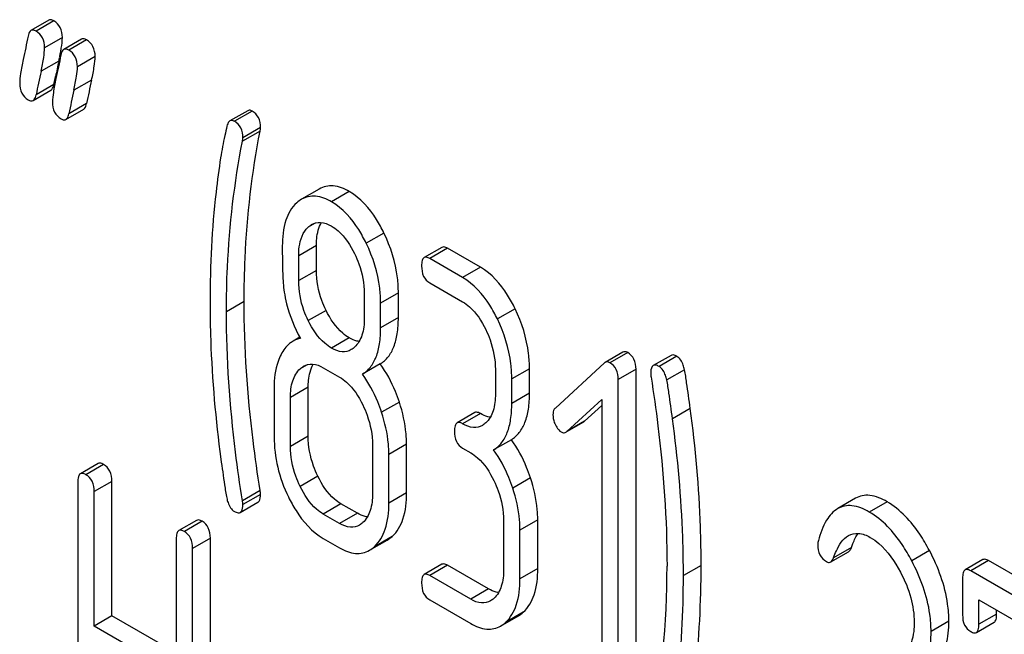
# Model space of a CAD drawing. Units: millimetres. Extents: x 0 to 6269, y -4 to 4433.
# Drawn here: x 4852 to 4864, y 2781 to 2788 of the extents above; entities that cross this region are included whole.
import ezdxf

# ---------------------------------------------------------------- set-up
doc = ezdxf.new("R2010")
doc.units = ezdxf.units.MM
doc.header["$LTSCALE"] = 344.776119
doc.layers.get('0').update_dxf_attribs({"linetype": 'CONTINUOUS'})

msp = doc.modelspace()

# ---------------------------------------------------------------- linework, layer by layer
at = {"color": 7, "linetype": 'Continuous'}
for p, q in [((4852.354, 2787.95), (4852.142, 2787.827)), ((4852.415, 2787.942), (4852.203, 2787.819)), ((4852.518, 2787.743), (4852.305, 2787.62)), ((4852.747, 2787.723), (4852.535, 2787.601)), ((4852.808, 2787.715), (4852.596, 2787.593)), ((4852.475, 2787.461), (4852.263, 2787.339)), ((4852.91, 2787.516), (4852.698, 2787.394)), ((4852.416, 2787.18), (4852.431, 2787.255)), ((4852.431, 2787.255), (4852.436, 2787.276)), ((4852.868, 2787.234), (4852.656, 2787.112)), ((4852.168, 2786.991), (4852.38, 2787.113)), ((4852.416, 2787.18), (4852.204, 2787.057)), ((4852.561, 2786.764), (4852.773, 2786.887)), ((4852.808, 2786.953), (4852.596, 2786.831)), ((4854.736, 2786.868), (4854.523, 2786.746)), ((4854.789, 2786.863), (4854.577, 2786.741)), ((4854.885, 2786.624), (4854.673, 2786.502)), ((4854.889, 2786.665), (4854.677, 2786.543)), ((4855.592, 2785.93), (4855.38, 2785.808)), ((4855.952, 2785.9), (4855.74, 2785.777)), ((4855.544, 2785.523), (4855.46, 2785.475)), ((4856.366, 2785.404), (4856.154, 2785.281)), ((4855.558, 2785.255), (4855.346, 2785.132)), ((4855.558, 2784.957), (4855.558, 2785.255)), ((4857.06, 2785.232), (4856.848, 2785.11)), ((4857.128, 2785.221), (4856.915, 2785.099)), ((4857.52, 2784.995), (4857.128, 2785.221)), ((4855.346, 2784.835), (4855.346, 2785.132)), ((4857.308, 2784.872), (4856.915, 2785.099)), ((4857.52, 2784.995), (4857.308, 2784.872)), ((4855.558, 2784.957), (4855.346, 2784.835)), ((4856.915, 2784.807), (4857.308, 2784.58)), ((4856.131, 2784.679), (4856.131, 2784.382)), ((4856.539, 2784.688), (4856.327, 2784.566)), ((4856.539, 2784.391), (4856.539, 2784.688)), ((4854.693, 2784.584), (4854.481, 2784.462)), ((4856.327, 2784.268), (4856.327, 2784.566)), ((4855.673, 2784.478), (4855.461, 2784.355)), ((4856.539, 2784.391), (4856.327, 2784.268)), ((4857.936, 2784.498), (4857.724, 2784.375)), ((4855.36, 2784.156), (4855.278, 2784.109)), ((4855.952, 2784.149), (4855.74, 2784.026)), ((4859.227, 2783.978), (4859.014, 2783.856)), ((4859.284, 2783.974), (4859.071, 2783.851)), ((4859.802, 2783.94), (4859.59, 2783.818)), ((4859.872, 2783.929), (4859.66, 2783.806)), ((4855.448, 2783.828), (4855.364, 2783.78)), ((4856.321, 2783.837), (4856.109, 2783.714)), ((4859.005, 2783.849), (4858.418, 2783.309)), ((4855.64, 2783.792), (4855.836, 2783.679)), ((4857.7, 2783.77), (4857.7, 2783.478)), ((4858.108, 2783.779), (4857.896, 2783.657)), ((4858.108, 2783.488), (4858.108, 2783.779)), ((4859.384, 2783.773), (4859.171, 2783.65)), ((4859.384, 2779.979), (4859.384, 2783.773)), ((4859.964, 2783.767), (4859.752, 2783.645)), ((4857.896, 2783.365), (4857.896, 2783.657)), ((4859.171, 2779.857), (4859.171, 2783.65)), ((4855.052, 2783.548), (4855.052, 2782.965)), ((4855.46, 2783.558), (4855.248, 2783.435)), ((4855.46, 2782.974), (4855.46, 2783.558)), ((4858.108, 2783.488), (4857.896, 2783.365)), ((4855.248, 2782.851), (4855.248, 2783.435)), ((4856.551, 2783.38), (4856.339, 2783.258)), ((4858.555, 2783.028), (4858.975, 2783.41)), ((4858.768, 2783.151), (4858.975, 2783.34)), ((4858.975, 2783.41), (4858.975, 2779.97)), ((4857.453, 2783.255), (4857.241, 2783.132)), ((4857.52, 2783.244), (4857.308, 2783.121)), ((4860.032, 2783.305), (4859.82, 2783.182)), ((4858.768, 2783.151), (4858.555, 2783.028)), ((4858.556, 2783.027), (4858.757, 2783.143)), ((4855.46, 2782.974), (4855.248, 2782.851)), ((4856.229, 2782.869), (4856.229, 2782.285)), ((4856.637, 2782.878), (4856.425, 2782.755)), ((4856.637, 2782.294), (4856.637, 2782.878)), ((4857.891, 2782.93), (4857.679, 2782.808)), ((4856.425, 2782.172), (4856.425, 2782.755)), ((4857.308, 2782.829), (4857.406, 2782.773)), ((4852.945, 2782.645), (4852.733, 2782.523)), ((4853.012, 2782.634), (4852.8, 2782.512)), ((4852.702, 2782.423), (4852.702, 2778.629)), ((4853.11, 2782.432), (4852.898, 2782.309)), ((4853.11, 2780.824), (4853.11, 2782.432)), ((4855.575, 2782.495), (4855.363, 2782.372)), ((4858.12, 2782.474), (4857.908, 2782.352)), ((4852.898, 2780.701), (4852.898, 2782.309)), ((4854.885, 2782.322), (4854.673, 2782.2)), ((4854.889, 2782.276), (4854.677, 2782.154)), ((4856.637, 2782.294), (4856.425, 2782.172)), ((4854.647, 2782.06), (4854.859, 2782.182)), ((4855.852, 2782.164), (4855.64, 2782.041)), ((4856.049, 2782.05), (4855.852, 2782.164)), ((4862.009, 2782.229), (4861.797, 2782.106)), ((4862.387, 2782.188), (4862.175, 2782.065)), ((4855.836, 2781.928), (4855.64, 2782.041)), ((4856.049, 2782.05), (4855.836, 2781.928)), ((4854.124, 2781.965), (4853.912, 2781.842)), ((4854.191, 2781.954), (4853.979, 2781.831)), ((4857.798, 2781.963), (4857.798, 2781.379)), ((4858.207, 2781.972), (4857.994, 2781.849)), ((4858.207, 2781.388), (4858.207, 2781.972)), ((4857.994, 2781.266), (4857.994, 2781.849)), ((4853.881, 2781.742), (4853.881, 2780.134)), ((4854.289, 2781.751), (4854.077, 2781.629)), ((4854.289, 2777.958), (4854.289, 2781.751)), ((4855.64, 2781.749), (4855.836, 2781.636)), ((4856.194, 2781.607), (4856.406, 2781.729)), ((4856.465, 2781.772), (4856.252, 2781.65)), ((4854.077, 2777.835), (4854.077, 2781.629)), ((4861.714, 2781.467), (4861.926, 2781.59)), ((4861.96, 2781.641), (4861.748, 2781.518)), ((4862.894, 2781.605), (4862.682, 2781.482)), ((4857.06, 2781.439), (4856.848, 2781.316)), ((4863.534, 2781.495), (4863.322, 2781.372)), ((4863.601, 2781.484), (4863.389, 2781.361)), ((4864.78, 2780.803), (4863.601, 2781.484)), ((4857.128, 2781.428), (4856.915, 2781.305)), ((4857.618, 2781.144), (4857.128, 2781.428)), ((4858.207, 2781.388), (4857.994, 2781.266)), ((4860.162, 2781.426), (4859.95, 2781.304)), ((4864.568, 2780.681), (4863.389, 2781.361)), ((4857.406, 2781.022), (4856.915, 2781.305)), ((4863.291, 2781.272), (4863.291, 2780.834)), ((4857.618, 2781.144), (4857.406, 2781.022)), ((4856.915, 2781.013), (4857.406, 2780.73)), ((4863.487, 2780.721), (4863.487, 2781.013)), ((4863.487, 2781.013), (4864.445, 2780.46)), ((4858.034, 2780.866), (4857.822, 2780.744)), ((4863.699, 2780.843), (4863.699, 2780.89)), ((4853.11, 2780.824), (4852.898, 2780.701)), ((4853.881, 2780.379), (4853.11, 2780.824)), ((4857.763, 2780.7), (4857.975, 2780.823)), ((4863.127, 2780.757), (4862.914, 2780.634)), ((4863.457, 2780.623), (4863.669, 2780.746)), ((4863.699, 2780.843), (4863.487, 2780.721)), ((4853.881, 2780.134), (4852.898, 2780.701))]:
    msp.add_line(p, q, dxfattribs=at)
for centre, radius, start, end in [((4870.025, 2783.605), 17.968, 167.609, 168.2109), ((4849.11, 2788.203), 3.446, 347.563, 348.3998), ((4849.807, 2788.061), 2.735, 348.3922, 349.4505), ((4873.249, 2782.744), 21.483, 167.6504, 168.4172), ((4873.853, 2782.64), 21.483, 167.6504, 168.4172), ((4873.641, 2782.517), 21.483, 167.6504, 168.4172), ((4848.786, 2781.411), 10.968, 349.3116, 0.0346)]:
    msp.add_arc(centre, radius, start, end, dxfattribs=at)
for points, knots in [([(4852.415, 2787.942), (4852.41, 2787.945), (4852.391, 2787.954), (4852.367, 2787.957), (4852.354, 2787.95)], [0, 0, 0, 0, 0.314894, 1, 1, 1, 1]), ([(4852.518, 2787.743), (4852.518, 2787.784), (4852.505, 2787.864), (4852.447, 2787.923), (4852.415, 2787.942)], [0, 0, 0, 0, 0.528563, 1, 1, 1, 1]), ([(4852.142, 2787.827), (4852.138, 2787.825), (4852.119, 2787.808), (4852.112, 2787.781), (4852.108, 2787.761)], [0, 0, 0, 0, 0.194454, 1, 1, 1, 1]), ([(4852.203, 2787.819), (4852.198, 2787.822), (4852.179, 2787.832), (4852.155, 2787.834), (4852.142, 2787.827)], [0, 0, 0, 0, 0.314894, 1, 1, 1, 1]), ([(4852.305, 2787.62), (4852.305, 2787.661), (4852.293, 2787.742), (4852.235, 2787.801), (4852.203, 2787.819)], [0, 0, 0, 0, 0.528563, 1, 1, 1, 1]), ([(4852.496, 2787.56), (4852.499, 2787.578), (4852.509, 2787.639), (4852.518, 2787.7), (4852.518, 2787.743)], [0, 0, 0, 0, 0.309291, 1, 1, 1, 1]), ([(4852.808, 2787.715), (4852.802, 2787.718), (4852.784, 2787.728), (4852.759, 2787.73), (4852.747, 2787.723)], [0, 0, 0, 0, 0.314893, 1, 1, 1, 1]), ([(4852.91, 2787.516), (4852.91, 2787.557), (4852.897, 2787.637), (4852.839, 2787.697), (4852.808, 2787.715)], [0, 0, 0, 0, 0.528564, 1, 1, 1, 1]), ([(4852.263, 2787.339), (4852.275, 2787.394), (4852.294, 2787.487), (4852.305, 2787.582), (4852.305, 2787.62)], [0, 0, 0, 0, 0.597416, 1, 1, 1, 1]), ([(4852.535, 2787.601), (4852.53, 2787.598), (4852.511, 2787.581), (4852.504, 2787.554), (4852.5, 2787.534)], [0, 0, 0, 0, 0.194456, 1, 1, 1, 1]), ([(4852.596, 2787.593), (4852.59, 2787.596), (4852.572, 2787.606), (4852.547, 2787.608), (4852.535, 2787.601)], [0, 0, 0, 0, 0.314893, 1, 1, 1, 1]), ([(4852.698, 2787.394), (4852.698, 2787.435), (4852.685, 2787.515), (4852.627, 2787.574), (4852.596, 2787.593)], [0, 0, 0, 0, 0.528564, 1, 1, 1, 1]), ([(4852.048, 2787.48), (4852.037, 2787.424), (4852.019, 2787.33), (4852.007, 2787.235), (4852.007, 2787.197)], [0, 0, 0, 0, 0.598206, 1, 1, 1, 1]), ([(4852.868, 2787.234), (4852.88, 2787.29), (4852.898, 2787.383), (4852.91, 2787.478), (4852.91, 2787.516)], [0, 0, 0, 0, 0.597416, 1, 1, 1, 1]), ([(4852.656, 2787.112), (4852.668, 2787.167), (4852.686, 2787.261), (4852.698, 2787.355), (4852.698, 2787.394)], [0, 0, 0, 0, 0.597416, 1, 1, 1, 1]), ([(4852.441, 2787.253), (4852.429, 2787.197), (4852.411, 2787.104), (4852.4, 2787.009), (4852.4, 2786.971)], [0, 0, 0, 0, 0.598206, 1, 1, 1, 1]), ([(4852.007, 2787.197), (4852.007, 2787.156), (4852.019, 2787.076), (4852.077, 2787.016), (4852.109, 2786.998)], [0, 0, 0, 0, 0.525556, 1, 1, 1, 1]), ([(4852.38, 2787.113), (4852.385, 2787.116), (4852.404, 2787.133), (4852.412, 2787.16), (4852.416, 2787.18)], [0, 0, 0, 0, 0.193912, 1, 1, 1, 1]), ([(4852.109, 2786.998), (4852.115, 2786.995), (4852.132, 2786.986), (4852.156, 2786.984), (4852.168, 2786.991)], [0, 0, 0, 0, 0.311302, 1, 1, 1, 1]), ([(4852.168, 2786.991), (4852.173, 2786.993), (4852.192, 2787.01), (4852.199, 2787.037), (4852.204, 2787.057)], [0, 0, 0, 0, 0.193912, 1, 1, 1, 1]), ([(4852.4, 2786.971), (4852.4, 2786.93), (4852.411, 2786.849), (4852.47, 2786.79), (4852.502, 2786.772)], [0, 0, 0, 0, 0.525553, 1, 1, 1, 1]), ([(4852.773, 2786.887), (4852.777, 2786.889), (4852.797, 2786.906), (4852.804, 2786.933), (4852.808, 2786.953)], [0, 0, 0, 0, 0.193911, 1, 1, 1, 1]), ([(4854.789, 2786.863), (4854.784, 2786.866), (4854.768, 2786.874), (4854.747, 2786.875), (4854.736, 2786.868)], [0, 0, 0, 0, 0.301132, 1, 1, 1, 1]), ([(4854.889, 2786.665), (4854.889, 2786.706), (4854.878, 2786.786), (4854.821, 2786.845), (4854.789, 2786.863)], [0, 0, 0, 0, 0.529504, 1, 1, 1, 1]), ([(4852.502, 2786.772), (4852.507, 2786.768), (4852.525, 2786.759), (4852.548, 2786.757), (4852.561, 2786.764)], [0, 0, 0, 0, 0.311303, 1, 1, 1, 1]), ([(4852.561, 2786.764), (4852.565, 2786.767), (4852.585, 2786.784), (4852.592, 2786.811), (4852.596, 2786.831)], [0, 0, 0, 0, 0.193911, 1, 1, 1, 1]), ([(4854.523, 2786.746), (4854.519, 2786.743), (4854.5, 2786.727), (4854.492, 2786.702), (4854.488, 2786.683)], [0, 0, 0, 0, 0.196941, 1, 1, 1, 1]), ([(4854.577, 2786.741), (4854.572, 2786.743), (4854.556, 2786.752), (4854.535, 2786.752), (4854.523, 2786.746)], [0, 0, 0, 0, 0.301132, 1, 1, 1, 1]), ([(4854.488, 2786.683), (4854.479, 2786.645), (4854.45, 2786.52), (4854.426, 2786.394), (4854.412, 2786.305)], [0, 0, 0, 0, 0.303663, 1, 1, 1, 1]), ([(4854.677, 2786.543), (4854.677, 2786.583), (4854.666, 2786.663), (4854.608, 2786.722), (4854.577, 2786.741)], [0, 0, 0, 0, 0.529504, 1, 1, 1, 1]), ([(4854.693, 2784.584), (4854.693, 2784.757), (4854.708, 2785.441), (4854.787, 2786.123), (4854.885, 2786.624)], [0, 0, 0, 0, 0.253627, 1, 1, 1, 1]), ([(4854.481, 2784.462), (4854.481, 2784.64), (4854.497, 2785.323), (4854.576, 2786.005), (4854.673, 2786.502)], [0, 0, 0, 0, 0.260437, 1, 1, 1, 1]), ([(4854.412, 2786.305), (4854.391, 2786.168), (4854.314, 2785.596), (4854.285, 2785.018), (4854.285, 2784.581)], [0, 0, 0, 0, 0.241296, 1, 1, 1, 1]), ([(4855.952, 2785.9), (4855.893, 2785.934), (4855.773, 2785.986), (4855.641, 2785.959), (4855.592, 2785.93)], [0, 0, 0, 0, 0.545184, 1, 1, 1, 1]), ([(4855.74, 2785.777), (4855.681, 2785.811), (4855.561, 2785.863), (4855.429, 2785.836), (4855.38, 2785.808)], [0, 0, 0, 0, 0.545184, 1, 1, 1, 1]), ([(4856.366, 2785.404), (4856.339, 2785.46), (4856.236, 2785.65), (4856.086, 2785.822), (4855.952, 2785.9)], [0, 0, 0, 0, 0.286905, 1, 1, 1, 1]), ([(4855.322, 2785.765), (4855.261, 2785.711), (4855.165, 2785.539), (4855.15, 2785.35), (4855.15, 2785.245)], [0, 0, 0, 0, 0.437405, 1, 1, 1, 1]), ([(4856.154, 2785.281), (4856.127, 2785.337), (4856.024, 2785.527), (4855.874, 2785.7), (4855.74, 2785.777)], [0, 0, 0, 0, 0.286905, 1, 1, 1, 1]), ([(4855.346, 2785.132), (4855.346, 2785.167), (4855.352, 2785.288), (4855.396, 2785.417), (4855.46, 2785.475)], [0, 0, 0, 0, 0.288141, 1, 1, 1, 1]), ([(4855.501, 2785.505), (4855.533, 2785.524), (4855.618, 2785.543), (4855.697, 2785.51), (4855.736, 2785.488)], [0, 0, 0, 0, 0.44908, 1, 1, 1, 1]), ([(4855.558, 2785.255), (4855.558, 2785.282), (4855.562, 2785.376), (4855.584, 2785.472), (4855.618, 2785.53)], [0, 0, 0, 0, 0.288359, 1, 1, 1, 1]), ([(4855.736, 2785.488), (4855.765, 2785.471), (4855.883, 2785.385), (4855.965, 2785.258), (4856.015, 2785.157)], [0, 0, 0, 0, 0.228245, 1, 1, 1, 1]), ([(4856.539, 2784.688), (4856.539, 2784.748), (4856.524, 2784.995), (4856.448, 2785.236), (4856.366, 2785.404)], [0, 0, 0, 0, 0.243414, 1, 1, 1, 1]), ([(4855.15, 2785.245), (4855.15, 2785.134), (4855.152, 2784.952), (4855.162, 2784.769), (4855.173, 2784.698)], [0, 0, 0, 0, 0.609104, 1, 1, 1, 1]), ([(4856.327, 2784.566), (4856.327, 2784.626), (4856.312, 2784.872), (4856.236, 2785.113), (4856.154, 2785.281)], [0, 0, 0, 0, 0.243414, 1, 1, 1, 1]), ([(4857.128, 2785.221), (4857.121, 2785.225), (4857.101, 2785.236), (4857.074, 2785.24), (4857.06, 2785.232)], [0, 0, 0, 0, 0.327895, 1, 1, 1, 1]), ([(4856.015, 2785.157), (4856.034, 2785.117), (4856.099, 2784.966), (4856.131, 2784.8), (4856.131, 2784.679)], [0, 0, 0, 0, 0.268654, 1, 1, 1, 1]), ([(4856.848, 2785.11), (4856.836, 2785.103), (4856.818, 2785.067), (4856.817, 2785.032), (4856.817, 2785.009)], [0, 0, 0, 0, 0.383451, 1, 1, 1, 1]), ([(4856.915, 2785.099), (4856.909, 2785.102), (4856.889, 2785.113), (4856.862, 2785.118), (4856.848, 2785.11)], [0, 0, 0, 0, 0.327895, 1, 1, 1, 1]), ([(4856.817, 2785.009), (4856.817, 2784.967), (4856.827, 2784.886), (4856.884, 2784.825), (4856.915, 2784.807)], [0, 0, 0, 0, 0.539317, 1, 1, 1, 1]), ([(4857.936, 2784.498), (4857.909, 2784.554), (4857.805, 2784.744), (4857.654, 2784.917), (4857.52, 2784.995)], [0, 0, 0, 0, 0.285995, 1, 1, 1, 1]), ([(4855.673, 2784.478), (4855.654, 2784.516), (4855.588, 2784.668), (4855.558, 2784.835), (4855.558, 2784.957)], [0, 0, 0, 0, 0.259609, 1, 1, 1, 1]), ([(4857.724, 2784.375), (4857.697, 2784.431), (4857.593, 2784.622), (4857.442, 2784.794), (4857.308, 2784.872)], [0, 0, 0, 0, 0.285995, 1, 1, 1, 1]), ([(4855.461, 2784.355), (4855.441, 2784.395), (4855.376, 2784.547), (4855.346, 2784.714), (4855.346, 2784.835)], [0, 0, 0, 0, 0.269144, 1, 1, 1, 1]), ([(4855.173, 2784.698), (4855.18, 2784.65), (4855.218, 2784.457), (4855.295, 2784.272), (4855.368, 2784.142)], [0, 0, 0, 0, 0.244822, 1, 1, 1, 1]), ([(4854.285, 2784.581), (4854.285, 2784.427), (4854.296, 2783.798), (4854.351, 2783.17), (4854.415, 2782.699)], [0, 0, 0, 0, 0.244143, 1, 1, 1, 1]), ([(4854.885, 2782.322), (4854.853, 2782.521), (4854.747, 2783.27), (4854.693, 2784.028), (4854.693, 2784.584)], [0, 0, 0, 0, 0.265504, 1, 1, 1, 1]), ([(4857.308, 2784.58), (4857.337, 2784.564), (4857.455, 2784.477), (4857.536, 2784.349), (4857.584, 2784.248)], [0, 0, 0, 0, 0.228314, 1, 1, 1, 1]), ([(4854.673, 2782.2), (4854.642, 2782.393), (4854.535, 2783.142), (4854.481, 2783.9), (4854.481, 2784.462)], [0, 0, 0, 0, 0.25819, 1, 1, 1, 1]), ([(4855.952, 2784.149), (4855.924, 2784.165), (4855.806, 2784.25), (4855.723, 2784.377), (4855.673, 2784.478)], [0, 0, 0, 0, 0.22263, 1, 1, 1, 1]), ([(4856.321, 2783.837), (4856.357, 2783.859), (4856.425, 2783.92), (4856.493, 2784.048), (4856.532, 2784.208), (4856.539, 2784.327), (4856.539, 2784.391)], [0, 0, 0, 0, 0.206601, 0.429812, 0.689767, 1, 1, 1, 1]), ([(4858.108, 2783.779), (4858.108, 2783.84), (4858.094, 2784.087), (4858.017, 2784.33), (4857.936, 2784.498)], [0, 0, 0, 0, 0.244743, 1, 1, 1, 1]), ([(4855.74, 2784.026), (4855.712, 2784.043), (4855.593, 2784.128), (4855.51, 2784.255), (4855.461, 2784.355)], [0, 0, 0, 0, 0.228132, 1, 1, 1, 1]), ([(4856.131, 2784.382), (4856.131, 2784.314), (4856.12, 2784.189), (4856.056, 2784.075), (4856.015, 2784.037)], [0, 0, 0, 0, 0.54713, 1, 1, 1, 1]), ([(4856.109, 2783.714), (4856.145, 2783.737), (4856.213, 2783.798), (4856.281, 2783.925), (4856.32, 2784.086), (4856.327, 2784.204), (4856.327, 2784.268)], [0, 0, 0, 0, 0.206601, 0.429812, 0.689767, 1, 1, 1, 1]), ([(4857.896, 2783.657), (4857.896, 2783.718), (4857.881, 2783.965), (4857.805, 2784.207), (4857.724, 2784.375)], [0, 0, 0, 0, 0.244743, 1, 1, 1, 1]), ([(4856.07, 2784.106), (4856.061, 2784.107), (4856.02, 2784.115), (4855.981, 2784.132), (4855.952, 2784.149)], [0, 0, 0, 0, 0.228133, 1, 1, 1, 1]), ([(4857.584, 2784.248), (4857.604, 2784.209), (4857.668, 2784.057), (4857.7, 2783.891), (4857.7, 2783.77)], [0, 0, 0, 0, 0.268571, 1, 1, 1, 1]), ([(4855.278, 2784.109), (4855.263, 2784.1), (4855.205, 2784.06), (4855.162, 2784), (4855.136, 2783.952)], [0, 0, 0, 0, 0.231668, 1, 1, 1, 1]), ([(4855.136, 2783.952), (4855.122, 2783.925), (4855.067, 2783.797), (4855.052, 2783.656), (4855.052, 2783.548)], [0, 0, 0, 0, 0.224351, 1, 1, 1, 1]), ([(4855.975, 2784.008), (4855.944, 2783.989), (4855.858, 2783.97), (4855.779, 2784.004), (4855.74, 2784.026)], [0, 0, 0, 0, 0.448818, 1, 1, 1, 1]), ([(4859.284, 2783.974), (4859.278, 2783.977), (4859.261, 2783.985), (4859.238, 2783.985), (4859.227, 2783.978)], [0, 0, 0, 0, 0.304778, 1, 1, 1, 1]), ([(4859.384, 2783.773), (4859.384, 2783.814), (4859.372, 2783.894), (4859.315, 2783.955), (4859.284, 2783.974)], [0, 0, 0, 0, 0.529986, 1, 1, 1, 1]), ([(4859.872, 2783.929), (4859.865, 2783.932), (4859.844, 2783.943), (4859.816, 2783.948), (4859.802, 2783.94)], [0, 0, 0, 0, 0.328238, 1, 1, 1, 1]), ([(4859.964, 2783.767), (4859.96, 2783.786), (4859.943, 2783.846), (4859.909, 2783.907), (4859.872, 2783.929)], [0, 0, 0, 0, 0.310822, 1, 1, 1, 1]), ([(4855.405, 2783.81), (4855.437, 2783.828), (4855.522, 2783.848), (4855.601, 2783.815), (4855.64, 2783.792)], [0, 0, 0, 0, 0.44908, 1, 1, 1, 1]), ([(4855.46, 2783.558), (4855.46, 2783.585), (4855.464, 2783.68), (4855.487, 2783.776), (4855.521, 2783.834)], [0, 0, 0, 0, 0.287723, 1, 1, 1, 1]), ([(4856.551, 2783.38), (4856.537, 2783.423), (4856.478, 2783.583), (4856.396, 2783.735), (4856.321, 2783.837)], [0, 0, 0, 0, 0.26181, 1, 1, 1, 1]), ([(4859.071, 2783.851), (4859.066, 2783.854), (4859.049, 2783.863), (4859.026, 2783.863), (4859.014, 2783.856)], [0, 0, 0, 0, 0.304778, 1, 1, 1, 1]), ([(4859.171, 2783.65), (4859.171, 2783.691), (4859.16, 2783.772), (4859.103, 2783.833), (4859.071, 2783.851)], [0, 0, 0, 0, 0.529986, 1, 1, 1, 1]), ([(4859.59, 2783.818), (4859.585, 2783.815), (4859.56, 2783.79), (4859.56, 2783.752), (4859.56, 2783.724)], [0, 0, 0, 0, 0.17793, 1, 1, 1, 1]), ([(4859.66, 2783.806), (4859.653, 2783.81), (4859.632, 2783.821), (4859.604, 2783.826), (4859.59, 2783.818)], [0, 0, 0, 0, 0.328238, 1, 1, 1, 1]), ([(4859.752, 2783.645), (4859.748, 2783.664), (4859.731, 2783.723), (4859.697, 2783.784), (4859.66, 2783.806)], [0, 0, 0, 0, 0.310822, 1, 1, 1, 1]), ([(4855.248, 2783.435), (4855.248, 2783.503), (4855.258, 2783.628), (4855.322, 2783.742), (4855.364, 2783.78)], [0, 0, 0, 0, 0.547287, 1, 1, 1, 1]), ([(4855.836, 2783.679), (4855.865, 2783.662), (4855.983, 2783.576), (4856.064, 2783.448), (4856.113, 2783.347)], [0, 0, 0, 0, 0.228314, 1, 1, 1, 1]), ([(4856.339, 2783.258), (4856.325, 2783.3), (4856.266, 2783.46), (4856.184, 2783.612), (4856.109, 2783.714)], [0, 0, 0, 0, 0.26181, 1, 1, 1, 1]), ([(4859.564, 2783.678), (4859.594, 2783.485), (4859.698, 2782.736), (4859.754, 2781.979), (4859.754, 2781.417)], [0, 0, 0, 0, 0.257917, 1, 1, 1, 1]), ([(4860.032, 2783.305), (4860.018, 2783.407), (4859.996, 2783.561), (4859.974, 2783.716), (4859.964, 2783.767)], [0, 0, 0, 0, 0.662573, 1, 1, 1, 1]), ([(4859.82, 2783.182), (4859.806, 2783.285), (4859.784, 2783.439), (4859.762, 2783.593), (4859.752, 2783.645)], [0, 0, 0, 0, 0.662573, 1, 1, 1, 1]), ([(4857.7, 2783.478), (4857.7, 2783.41), (4857.69, 2783.284), (4857.626, 2783.169), (4857.584, 2783.131)], [0, 0, 0, 0, 0.547307, 1, 1, 1, 1]), ([(4857.891, 2782.93), (4857.927, 2782.953), (4857.994, 2783.015), (4858.063, 2783.143), (4858.102, 2783.305), (4858.108, 2783.423), (4858.108, 2783.488)], [0, 0, 0, 0, 0.206227, 0.429909, 0.690334, 1, 1, 1, 1]), ([(4856.113, 2783.347), (4856.132, 2783.307), (4856.197, 2783.156), (4856.229, 2782.989), (4856.229, 2782.869)], [0, 0, 0, 0, 0.268571, 1, 1, 1, 1]), ([(4856.637, 2782.878), (4856.637, 2782.919), (4856.629, 2783.089), (4856.591, 2783.257), (4856.551, 2783.38)], [0, 0, 0, 0, 0.241209, 1, 1, 1, 1]), ([(4857.679, 2782.808), (4857.715, 2782.831), (4857.782, 2782.892), (4857.851, 2783.021), (4857.889, 2783.182), (4857.896, 2783.301), (4857.896, 2783.365)], [0, 0, 0, 0, 0.206227, 0.429909, 0.690334, 1, 1, 1, 1]), ([(4856.425, 2782.755), (4856.425, 2782.797), (4856.417, 2782.967), (4856.379, 2783.135), (4856.339, 2783.258)], [0, 0, 0, 0, 0.241209, 1, 1, 1, 1]), ([(4857.52, 2783.244), (4857.513, 2783.248), (4857.493, 2783.258), (4857.466, 2783.263), (4857.453, 2783.255)], [0, 0, 0, 0, 0.327895, 1, 1, 1, 1]), ([(4857.64, 2783.2), (4857.63, 2783.201), (4857.588, 2783.209), (4857.549, 2783.227), (4857.52, 2783.244)], [0, 0, 0, 0, 0.227104, 1, 1, 1, 1]), ([(4858.418, 2783.309), (4858.413, 2783.305), (4858.394, 2783.283), (4858.389, 2783.252), (4858.389, 2783.23)], [0, 0, 0, 0, 0.229395, 1, 1, 1, 1]), ([(4858.389, 2783.23), (4858.389, 2783.199), (4858.397, 2783.156), (4858.413, 2783.118), (4858.418, 2783.108)], [0, 0, 0, 0, 0.738177, 1, 1, 1, 1]), ([(4860.162, 2781.426), (4860.162, 2781.579), (4860.151, 2782.207), (4860.096, 2782.834), (4860.032, 2783.305)], [0, 0, 0, 0, 0.243602, 1, 1, 1, 1]), ([(4857.241, 2783.132), (4857.229, 2783.125), (4857.211, 2783.09), (4857.21, 2783.054), (4857.21, 2783.032)], [0, 0, 0, 0, 0.383451, 1, 1, 1, 1]), ([(4857.308, 2783.121), (4857.301, 2783.125), (4857.281, 2783.136), (4857.254, 2783.14), (4857.241, 2783.132)], [0, 0, 0, 0, 0.327895, 1, 1, 1, 1]), ([(4857.545, 2783.102), (4857.513, 2783.083), (4857.426, 2783.065), (4857.347, 2783.099), (4857.308, 2783.121)], [0, 0, 0, 0, 0.448455, 1, 1, 1, 1]), ([(4858.418, 2783.108), (4858.423, 2783.098), (4858.44, 2783.066), (4858.466, 2783.036), (4858.489, 2783.023)], [0, 0, 0, 0, 0.288665, 1, 1, 1, 1]), ([(4859.95, 2781.304), (4859.95, 2781.457), (4859.939, 2782.085), (4859.883, 2782.712), (4859.82, 2783.182)], [0, 0, 0, 0, 0.243602, 1, 1, 1, 1]), ([(4855.575, 2782.495), (4855.556, 2782.534), (4855.491, 2782.686), (4855.46, 2782.852), (4855.46, 2782.974)], [0, 0, 0, 0, 0.262696, 1, 1, 1, 1]), ([(4857.21, 2783.032), (4857.21, 2782.99), (4857.219, 2782.908), (4857.277, 2782.847), (4857.308, 2782.829)], [0, 0, 0, 0, 0.539317, 1, 1, 1, 1]), ([(4858.489, 2783.023), (4858.493, 2783.02), (4858.511, 2783.012), (4858.533, 2783.014), (4858.545, 2783.021)], [0, 0, 0, 0, 0.276334, 1, 1, 1, 1]), ([(4855.052, 2782.965), (4855.052, 2782.843), (4855.082, 2782.594), (4855.168, 2782.36), (4855.223, 2782.245)], [0, 0, 0, 0, 0.489219, 1, 1, 1, 1]), ([(4858.12, 2782.474), (4858.106, 2782.516), (4858.048, 2782.677), (4857.965, 2782.829), (4857.891, 2782.93)], [0, 0, 0, 0, 0.26181, 1, 1, 1, 1]), ([(4855.363, 2782.372), (4855.343, 2782.412), (4855.279, 2782.564), (4855.248, 2782.731), (4855.248, 2782.851)], [0, 0, 0, 0, 0.268803, 1, 1, 1, 1]), ([(4857.406, 2782.773), (4857.435, 2782.756), (4857.553, 2782.67), (4857.634, 2782.542), (4857.682, 2782.441)], [0, 0, 0, 0, 0.228314, 1, 1, 1, 1]), ([(4857.908, 2782.352), (4857.894, 2782.394), (4857.835, 2782.554), (4857.753, 2782.706), (4857.679, 2782.808)], [0, 0, 0, 0, 0.26181, 1, 1, 1, 1]), ([(4853.012, 2782.634), (4853.005, 2782.638), (4852.985, 2782.649), (4852.958, 2782.653), (4852.945, 2782.645)], [0, 0, 0, 0, 0.327895, 1, 1, 1, 1]), ([(4853.11, 2782.432), (4853.11, 2782.474), (4853.099, 2782.554), (4853.043, 2782.616), (4853.012, 2782.634)], [0, 0, 0, 0, 0.538333, 1, 1, 1, 1]), ([(4854.415, 2782.699), (4854.429, 2782.596), (4854.451, 2782.44), (4854.474, 2782.284), (4854.485, 2782.233)], [0, 0, 0, 0, 0.664625, 1, 1, 1, 1]), ([(4852.733, 2782.523), (4852.721, 2782.516), (4852.703, 2782.48), (4852.702, 2782.445), (4852.702, 2782.423)], [0, 0, 0, 0, 0.383451, 1, 1, 1, 1]), ([(4852.8, 2782.512), (4852.793, 2782.516), (4852.773, 2782.526), (4852.746, 2782.531), (4852.733, 2782.523)], [0, 0, 0, 0, 0.327895, 1, 1, 1, 1]), ([(4852.898, 2782.309), (4852.898, 2782.351), (4852.887, 2782.432), (4852.831, 2782.494), (4852.8, 2782.512)], [0, 0, 0, 0, 0.538333, 1, 1, 1, 1]), ([(4855.852, 2782.164), (4855.825, 2782.18), (4855.706, 2782.265), (4855.624, 2782.393), (4855.575, 2782.495)], [0, 0, 0, 0, 0.219599, 1, 1, 1, 1]), ([(4857.682, 2782.441), (4857.702, 2782.401), (4857.766, 2782.249), (4857.798, 2782.083), (4857.798, 2781.963)], [0, 0, 0, 0, 0.268571, 1, 1, 1, 1]), ([(4858.207, 2781.972), (4858.207, 2782.013), (4858.199, 2782.183), (4858.161, 2782.351), (4858.12, 2782.474)], [0, 0, 0, 0, 0.241209, 1, 1, 1, 1]), ([(4854.859, 2782.182), (4854.864, 2782.185), (4854.889, 2782.21), (4854.889, 2782.248), (4854.889, 2782.276)], [0, 0, 0, 0, 0.177929, 1, 1, 1, 1]), ([(4855.64, 2782.041), (4855.612, 2782.058), (4855.493, 2782.144), (4855.412, 2782.271), (4855.363, 2782.372)], [0, 0, 0, 0, 0.22819, 1, 1, 1, 1]), ([(4856.229, 2782.285), (4856.229, 2782.217), (4856.219, 2782.091), (4856.155, 2781.976), (4856.113, 2781.938)], [0, 0, 0, 0, 0.547307, 1, 1, 1, 1]), ([(4856.465, 2781.772), (4856.525, 2781.827), (4856.621, 2781.999), (4856.637, 2782.189), (4856.637, 2782.294)], [0, 0, 0, 0, 0.435531, 1, 1, 1, 1]), ([(4857.994, 2781.849), (4857.994, 2781.89), (4857.987, 2782.061), (4857.948, 2782.229), (4857.908, 2782.352)], [0, 0, 0, 0, 0.241209, 1, 1, 1, 1]), ([(4862.387, 2782.188), (4862.323, 2782.224), (4862.225, 2782.268), (4862.09, 2782.265), (4862.034, 2782.243), (4862.009, 2782.229)], [0, 0, 0, 0, 0.555208, 0.782004, 1, 1, 1, 1]), ([(4854.485, 2782.233), (4854.489, 2782.214), (4854.505, 2782.154), (4854.539, 2782.093), (4854.577, 2782.071)], [0, 0, 0, 0, 0.306855, 1, 1, 1, 1]), ([(4854.647, 2782.06), (4854.652, 2782.063), (4854.677, 2782.088), (4854.677, 2782.126), (4854.677, 2782.154)], [0, 0, 0, 0, 0.177929, 1, 1, 1, 1]), ([(4855.223, 2782.245), (4855.251, 2782.189), (4855.354, 2781.999), (4855.506, 2781.827), (4855.64, 2781.749)], [0, 0, 0, 0, 0.28736, 1, 1, 1, 1]), ([(4856.252, 2781.65), (4856.313, 2781.705), (4856.409, 2781.877), (4856.425, 2782.066), (4856.425, 2782.172)], [0, 0, 0, 0, 0.435531, 1, 1, 1, 1]), ([(4862.894, 2781.605), (4862.859, 2781.671), (4862.728, 2781.894), (4862.546, 2782.096), (4862.387, 2782.188)], [0, 0, 0, 0, 0.289812, 1, 1, 1, 1]), ([(4854.577, 2782.071), (4854.584, 2782.068), (4854.605, 2782.057), (4854.633, 2782.052), (4854.647, 2782.06)], [0, 0, 0, 0, 0.32824, 1, 1, 1, 1]), ([(4856.169, 2782.007), (4856.159, 2782.008), (4856.117, 2782.016), (4856.077, 2782.034), (4856.049, 2782.05)], [0, 0, 0, 0, 0.227104, 1, 1, 1, 1]), ([(4861.797, 2782.106), (4861.741, 2782.074), (4861.638, 2781.952), (4861.588, 2781.807), (4861.565, 2781.723)], [0, 0, 0, 0, 0.422832, 1, 1, 1, 1]), ([(4862.175, 2782.065), (4862.111, 2782.102), (4862.012, 2782.145), (4861.878, 2782.142), (4861.822, 2782.121), (4861.797, 2782.106)], [0, 0, 0, 0, 0.555208, 0.782004, 1, 1, 1, 1]), ([(4862.682, 2781.482), (4862.647, 2781.549), (4862.516, 2781.771), (4862.334, 2781.973), (4862.175, 2782.065)], [0, 0, 0, 0, 0.289812, 1, 1, 1, 1]), ([(4854.191, 2781.954), (4854.184, 2781.958), (4854.164, 2781.968), (4854.137, 2781.973), (4854.124, 2781.965)], [0, 0, 0, 0, 0.327895, 1, 1, 1, 1]), ([(4854.289, 2781.751), (4854.289, 2781.793), (4854.278, 2781.874), (4854.222, 2781.936), (4854.191, 2781.954)], [0, 0, 0, 0, 0.538333, 1, 1, 1, 1]), ([(4856.073, 2781.908), (4856.041, 2781.89), (4855.955, 2781.871), (4855.876, 2781.905), (4855.836, 2781.928)], [0, 0, 0, 0, 0.448455, 1, 1, 1, 1]), ([(4853.912, 2781.842), (4853.9, 2781.835), (4853.882, 2781.8), (4853.881, 2781.764), (4853.881, 2781.742)], [0, 0, 0, 0, 0.383451, 1, 1, 1, 1]), ([(4853.979, 2781.831), (4853.972, 2781.835), (4853.952, 2781.846), (4853.925, 2781.85), (4853.912, 2781.842)], [0, 0, 0, 0, 0.327895, 1, 1, 1, 1]), ([(4854.077, 2781.629), (4854.077, 2781.671), (4854.066, 2781.751), (4854.01, 2781.813), (4853.979, 2781.831)], [0, 0, 0, 0, 0.538333, 1, 1, 1, 1]), ([(4861.926, 2781.783), (4861.961, 2781.803), (4862.056, 2781.823), (4862.143, 2781.786), (4862.187, 2781.761)], [0, 0, 0, 0, 0.448407, 1, 1, 1, 1]), ([(4861.96, 2781.641), (4861.966, 2781.657), (4861.988, 2781.716), (4862.016, 2781.772), (4862.041, 2781.81)], [0, 0, 0, 0, 0.278911, 1, 1, 1, 1]), ([(4861.748, 2781.518), (4861.758, 2781.546), (4861.796, 2781.644), (4861.858, 2781.744), (4861.926, 2781.783)], [0, 0, 0, 0, 0.270658, 1, 1, 1, 1]), ([(4862.187, 2781.761), (4862.223, 2781.74), (4862.373, 2781.63), (4862.48, 2781.473), (4862.547, 2781.347)], [0, 0, 0, 0, 0.228503, 1, 1, 1, 1]), ([(4855.836, 2781.636), (4855.895, 2781.602), (4856.014, 2781.551), (4856.144, 2781.578), (4856.194, 2781.607)], [0, 0, 0, 0, 0.543744, 1, 1, 1, 1]), ([(4861.559, 2781.674), (4861.559, 2781.632), (4861.57, 2781.55), (4861.629, 2781.49), (4861.661, 2781.472)], [0, 0, 0, 0, 0.530007, 1, 1, 1, 1]), ([(4861.926, 2781.59), (4861.929, 2781.592), (4861.946, 2781.605), (4861.955, 2781.625), (4861.96, 2781.641)], [0, 0, 0, 0, 0.202198, 1, 1, 1, 1]), ([(4863.127, 2780.757), (4863.127, 2780.826), (4863.105, 2781.121), (4863, 2781.406), (4862.894, 2781.605)], [0, 0, 0, 0, 0.2353, 1, 1, 1, 1]), ([(4857.128, 2781.428), (4857.121, 2781.431), (4857.101, 2781.442), (4857.074, 2781.446), (4857.06, 2781.439)], [0, 0, 0, 0, 0.327895, 1, 1, 1, 1]), ([(4861.661, 2781.472), (4861.666, 2781.469), (4861.682, 2781.461), (4861.703, 2781.461), (4861.714, 2781.467)], [0, 0, 0, 0, 0.298423, 1, 1, 1, 1]), ([(4861.714, 2781.467), (4861.717, 2781.469), (4861.734, 2781.482), (4861.743, 2781.503), (4861.748, 2781.518)], [0, 0, 0, 0, 0.202198, 1, 1, 1, 1]), ([(4862.914, 2780.634), (4862.914, 2780.704), (4862.893, 2780.999), (4862.788, 2781.283), (4862.682, 2781.482)], [0, 0, 0, 0, 0.2353, 1, 1, 1, 1]), ([(4863.601, 2781.484), (4863.595, 2781.487), (4863.575, 2781.498), (4863.548, 2781.502), (4863.534, 2781.495)], [0, 0, 0, 0, 0.327898, 1, 1, 1, 1]), ([(4856.915, 2781.305), (4856.909, 2781.309), (4856.889, 2781.319), (4856.862, 2781.324), (4856.848, 2781.316)], [0, 0, 0, 0, 0.327895, 1, 1, 1, 1]), ([(4857.798, 2781.379), (4857.798, 2781.311), (4857.788, 2781.185), (4857.724, 2781.07), (4857.682, 2781.031)], [0, 0, 0, 0, 0.547307, 1, 1, 1, 1]), ([(4858.034, 2780.866), (4858.094, 2780.921), (4858.191, 2781.093), (4858.207, 2781.283), (4858.207, 2781.388)], [0, 0, 0, 0, 0.43553, 1, 1, 1, 1]), ([(4860.035, 2779.698), (4860.057, 2779.836), (4860.133, 2780.409), (4860.162, 2780.988), (4860.162, 2781.426)], [0, 0, 0, 0, 0.241199, 1, 1, 1, 1]), ([(4862.547, 2781.347), (4862.599, 2781.25), (4862.682, 2781.053), (4862.712, 2780.842), (4862.712, 2780.742)], [0, 0, 0, 0, 0.526608, 1, 1, 1, 1]), ([(4863.322, 2781.372), (4863.31, 2781.365), (4863.292, 2781.33), (4863.291, 2781.294), (4863.291, 2781.272)], [0, 0, 0, 0, 0.38345, 1, 1, 1, 1]), ([(4863.389, 2781.361), (4863.383, 2781.365), (4863.363, 2781.376), (4863.335, 2781.38), (4863.322, 2781.372)], [0, 0, 0, 0, 0.327898, 1, 1, 1, 1]), ([(4856.848, 2781.316), (4856.836, 2781.309), (4856.818, 2781.274), (4856.817, 2781.238), (4856.817, 2781.216)], [0, 0, 0, 0, 0.38345, 1, 1, 1, 1]), ([(4856.817, 2781.216), (4856.817, 2781.174), (4856.827, 2781.092), (4856.884, 2781.031), (4856.915, 2781.013)], [0, 0, 0, 0, 0.539317, 1, 1, 1, 1]), ([(4857.822, 2780.744), (4857.882, 2780.799), (4857.978, 2780.971), (4857.994, 2781.16), (4857.994, 2781.266)], [0, 0, 0, 0, 0.43553, 1, 1, 1, 1]), ([(4859.823, 2779.576), (4859.844, 2779.714), (4859.921, 2780.287), (4859.95, 2780.865), (4859.95, 2781.304)], [0, 0, 0, 0, 0.241199, 1, 1, 1, 1]), ([(4857.738, 2781.101), (4857.728, 2781.102), (4857.686, 2781.11), (4857.647, 2781.128), (4857.618, 2781.144)], [0, 0, 0, 0, 0.227104, 1, 1, 1, 1]), ([(4857.643, 2781.002), (4857.611, 2780.984), (4857.524, 2780.965), (4857.445, 2780.999), (4857.406, 2781.022)], [0, 0, 0, 0, 0.448455, 1, 1, 1, 1]), ([(4862.712, 2780.742), (4862.712, 2780.707), (4862.706, 2780.579), (4862.665, 2780.453), (4862.618, 2780.373)], [0, 0, 0, 0, 0.277865, 1, 1, 1, 1]), ([(4862.995, 2780.237), (4863.039, 2780.311), (4863.108, 2780.481), (4863.127, 2780.663), (4863.127, 2780.757)], [0, 0, 0, 0, 0.477466, 1, 1, 1, 1]), ([(4863.291, 2780.834), (4863.291, 2780.793), (4863.301, 2780.712), (4863.358, 2780.653), (4863.389, 2780.635)], [0, 0, 0, 0, 0.534946, 1, 1, 1, 1]), ([(4863.669, 2780.746), (4863.68, 2780.753), (4863.698, 2780.787), (4863.699, 2780.822), (4863.699, 2780.843)], [0, 0, 0, 0, 0.382541, 1, 1, 1, 1]), ([(4857.406, 2780.73), (4857.464, 2780.696), (4857.583, 2780.645), (4857.714, 2780.672), (4857.763, 2780.7)], [0, 0, 0, 0, 0.543744, 1, 1, 1, 1]), ([(4862.783, 2780.115), (4862.827, 2780.189), (4862.895, 2780.359), (4862.914, 2780.54), (4862.914, 2780.634)], [0, 0, 0, 0, 0.477466, 1, 1, 1, 1]), ([(4863.389, 2780.635), (4863.396, 2780.631), (4863.416, 2780.62), (4863.443, 2780.616), (4863.457, 2780.623)], [0, 0, 0, 0, 0.325559, 1, 1, 1, 1]), ([(4863.457, 2780.623), (4863.468, 2780.63), (4863.486, 2780.665), (4863.487, 2780.699), (4863.487, 2780.721)], [0, 0, 0, 0, 0.382541, 1, 1, 1, 1])]:
    msp.add_open_spline(points, degree=3, knots=knots, dxfattribs=at)
for points in [[(4852.108, 2787.761), (4852.09, 2787.667), (4852.068, 2787.574), (4852.048, 2787.48)], [(4852.5, 2787.534), (4852.482, 2787.44), (4852.46, 2787.347), (4852.441, 2787.253)], [(4854.885, 2786.624), (4854.887, 2786.638), (4854.889, 2786.651), (4854.889, 2786.665)], [(4854.673, 2786.502), (4854.675, 2786.515), (4854.677, 2786.529), (4854.677, 2786.543)], [(4855.38, 2785.808), (4855.359, 2785.796), (4855.34, 2785.781), (4855.322, 2785.765)], [(4855.46, 2785.475), (4855.472, 2785.487), (4855.486, 2785.497), (4855.501, 2785.505)], [(4855.368, 2784.142), (4855.336, 2784.136), (4855.305, 2784.125), (4855.278, 2784.109)], [(4856.015, 2784.037), (4856.003, 2784.026), (4855.99, 2784.016), (4855.975, 2784.008)], [(4855.364, 2783.78), (4855.376, 2783.791), (4855.39, 2783.801), (4855.405, 2783.81)], [(4859.014, 2783.856), (4859.011, 2783.854), (4859.008, 2783.851), (4859.005, 2783.849)], [(4859.56, 2783.724), (4859.56, 2783.708), (4859.56, 2783.693), (4859.564, 2783.678)], [(4857.584, 2783.131), (4857.572, 2783.12), (4857.559, 2783.11), (4857.545, 2783.102)], [(4858.757, 2783.143), (4858.761, 2783.145), (4858.764, 2783.148), (4858.768, 2783.151)], [(4858.545, 2783.021), (4858.549, 2783.023), (4858.552, 2783.025), (4858.555, 2783.028)], [(4854.889, 2782.276), (4854.889, 2782.292), (4854.887, 2782.307), (4854.885, 2782.322)], [(4854.677, 2782.154), (4854.677, 2782.169), (4854.675, 2782.185), (4854.673, 2782.2)], [(4856.113, 2781.938), (4856.101, 2781.927), (4856.088, 2781.917), (4856.073, 2781.908)], [(4856.406, 2781.729), (4856.427, 2781.741), (4856.446, 2781.756), (4856.465, 2781.772)], [(4861.565, 2781.723), (4861.561, 2781.707), (4861.559, 2781.69), (4861.559, 2781.674)], [(4856.194, 2781.607), (4856.215, 2781.619), (4856.234, 2781.634), (4856.252, 2781.65)], [(4857.682, 2781.031), (4857.67, 2781.02), (4857.657, 2781.01), (4857.643, 2781.002)], [(4857.975, 2780.823), (4857.996, 2780.835), (4858.016, 2780.85), (4858.034, 2780.866)], [(4857.763, 2780.7), (4857.784, 2780.713), (4857.804, 2780.727), (4857.822, 2780.744)]]:
    msp.add_open_spline(points, degree=3, dxfattribs=at)

doc.saveas('drawing.dxf')
